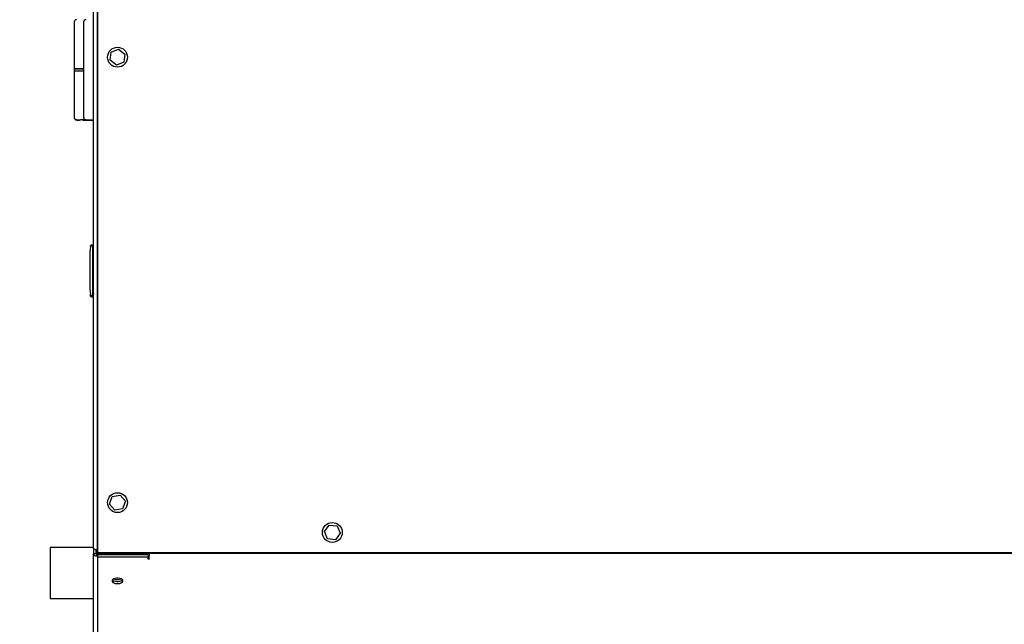
# Model space of a CAD drawing. Units: inches. Extents: x 0.3 to 17.8, y 0.3 to 10.7.
# Drawn here: x 1.4 to 2.5, y 6.9 to 7.6 of the extents above; entities that cross this region are included whole.
import ezdxf

# ---------------------------------------------------------------- set-up
doc = ezdxf.new("R2010")
doc.units = ezdxf.units.IN
doc.header["$MEASUREMENT"] = 0
doc.layers.add('FORMAT', color=7, linetype='Continuous')
doc.styles.add('SLDTEXTSTYLE0', font='TXT', dxfattribs={"width": 0.75})
doc.dimstyles.new('SLDDIMSTYLE0', dxfattribs={"dimtxt": 0.125, "dimasz": 0.13, "dimexe": 0, "dimexo": 0.0625, "dimgap": 0.03125, "dimtad": 0, "dimtih": 1, "dimtoh": 1, "dimlfac": 28, "dimrnd": 1e-09, "dimzin": 12, "dimdsep": 46, "dimtxsty": 'SLDTEXTSTYLE0', "dimsah": 1, "dimcen": 0.09, "dimadec": 0, "dimazin": 3, "dimtfac": 1, "dimtofl": 0, "dimtmove": 0, "dimatfit": 3, "dimfxl": 1, "dimfrac": 2, "dimtolj": 1, "dimtzin": 12, "dimarcsym": 0})

# ---------------------------------------------------------------- blocks, each defined once
blk = doc.blocks.new('_D_12')
at = {"layer": 'FORMAT'}
for p, q in [((1.4538, 8.6382), (1.0604, 8.6382)), ((1.1854, 8.6382), (1.1854, 7.3603)), ((1.1854, 5.884), (1.1854, 7.1618)), ((1.4591, 5.884), (1.0604, 5.884))]:
    blk.add_line(p, q, dxfattribs=at)
for points in [[(1.1854, 8.6382), (1.1654, 8.5082), (1.2054, 8.5082)], [(1.1854, 5.884), (1.2054, 6.014), (1.1654, 6.014)]]:
    blk.add_solid(points, dxfattribs=at)
at = {"layer": 'FORMAT', "insert": (0.9776, 7.323), "char_height": 0.125, "attachment_point": 1, "style": 'SLDTEXTSTYLE0'}
blk.add_mtext('77.12', dxfattribs=at)
blk = doc.blocks.new('_D_14')
at = {"layer": 'FORMAT'}
for p, q in [((1.8868, 8.9975), (0.5261, 8.9975)), ((0.6511, 8.9975), (0.6511, 7.5399)), ((0.6511, 5.884), (0.6511, 7.3415)), ((1.4591, 5.884), (0.5261, 5.884))]:
    blk.add_line(p, q, dxfattribs=at)
for points in [[(0.6511, 8.9975), (0.6311, 8.8675), (0.6711, 8.8675)], [(0.6511, 5.884), (0.6711, 6.014), (0.6311, 6.014)]]:
    blk.add_solid(points, dxfattribs=at)
at = {"layer": 'FORMAT', "insert": (0.4433, 7.5026), "char_height": 0.125, "attachment_point": 1, "style": 'SLDTEXTSTYLE0'}
blk.add_mtext('87.18', dxfattribs=at)

msp = doc.modelspace()

# ---------------------------------------------------------------- linework, layer by layer
at = {"color": 7, "linetype": 'Continuous', "lineweight": 25}
for p, q in [((1.51267, 6.98877), (1.51267, 8.56155)), ((1.51649, 8.54837), (1.51649, 6.98421)), ((1.51715, 8.54837), (1.51715, 6.98497)), ((1.49088, 7.58014), (1.49088, 7.52814)), ((1.50143, 7.58009), (1.50143, 7.57031)), ((1.50143, 7.57031), (1.50143, 7.48315)), ((1.53113, 7.53746), (1.53242, 7.54633)), ((1.53242, 7.54633), (1.54076, 7.54965)), ((1.54076, 7.54965), (1.5478, 7.5441)), ((1.53818, 7.5319), (1.53113, 7.53746)), ((1.54651, 7.53522), (1.53818, 7.5319)), ((1.5478, 7.5441), (1.54651, 7.53522)), ((1.49088, 7.52814), (1.49088, 7.52776)), ((1.49088, 7.52776), (1.49088, 7.52771)), ((1.49088, 7.52771), (1.49088, 7.5256)), ((1.49088, 7.52771), (1.50145, 7.52771)), ((1.49088, 7.5256), (1.49088, 7.52532)), ((1.49088, 7.5256), (1.49977, 7.5256)), ((1.49088, 7.52532), (1.49088, 7.47332)), ((1.49664, 7.52785), (1.49116, 7.52785)), ((1.49116, 7.5256), (1.49664, 7.5256)), ((1.50143, 7.52785), (1.49664, 7.52785)), ((1.49664, 7.5256), (1.50023, 7.5256)), ((1.50023, 7.5256), (1.50141, 7.5256)), ((1.50143, 7.48315), (1.50143, 7.47337)), ((1.49376, 7.47055), (1.4967, 7.47053)), ((1.49376, 7.47018), (1.4967, 7.47015)), ((1.49692, 7.47062), (1.49789, 7.47062)), ((1.50052, 7.47059), (1.49789, 7.47062)), ((1.50075, 7.47049), (1.50143, 7.47049)), ((1.50075, 7.47012), (1.50143, 7.47011)), ((1.50143, 7.47049), (1.50686, 7.47049)), ((1.50143, 7.47011), (1.50686, 7.47011)), ((1.50421, 7.47056), (1.51267, 7.47049)), ((1.50421, 7.47019), (1.51267, 7.47011)), ((1.50681, 7.4705), (1.50681, 7.47054)), ((1.50681, 7.47013), (1.50681, 7.47016)), ((1.50693, 7.4705), (1.50693, 7.47054)), ((1.50693, 7.4705), (1.51093, 7.47047)), ((1.50693, 7.47013), (1.50693, 7.47016)), ((1.50693, 7.47013), (1.51093, 7.47009)), ((1.51093, 7.47047), (1.51093, 7.4705)), ((1.51093, 7.47047), (1.51139, 7.47046)), ((1.51093, 7.47009), (1.51093, 7.47013)), ((1.51093, 7.47009), (1.51139, 7.47009)), ((1.51139, 7.47046), (1.51139, 7.4705)), ((1.51139, 7.47009), (1.51139, 7.47012)), ((1.5115, 7.47046), (1.5115, 7.4705)), ((1.5115, 7.47049), (1.51267, 7.47049)), ((1.5115, 7.47009), (1.5115, 7.47012)), ((1.5115, 7.47011), (1.51267, 7.47011)), ((1.51267, 7.32987), (1.51267, 7.47049)), ((1.51056, 7.32963), (1.50995, 7.32963)), ((1.51267, 7.32987), (1.51054, 7.32987)), ((1.51127, 7.32893), (1.51127, 7.32768)), ((1.51127, 7.32768), (1.51127, 7.31855)), ((1.51267, 7.32793), (1.51197, 7.32793)), ((1.50846, 7.31655), (1.50846, 7.28618)), ((1.51127, 7.31855), (1.51127, 7.28419)), ((1.51127, 7.31414), (1.51127, 7.31142)), ((1.51127, 7.28419), (1.51127, 7.27506)), ((1.50921, 7.27399), (1.50912, 7.27481)), ((1.50918, 7.27329), (1.50912, 7.2738)), ((1.50918, 7.27328), (1.50918, 7.27381)), ((1.50994, 7.27312), (1.50995, 7.27311)), ((1.50995, 7.27311), (1.51056, 7.27311)), ((1.51054, 7.27187), (1.51267, 7.27187)), ((1.51127, 7.27506), (1.51127, 7.27381)), ((1.51127, 7.27369), (1.51267, 7.27369)), ((1.51267, 7.27562), (1.51197, 7.27562)), ((1.51238, 7.2755), (1.51238, 7.27562)), ((1.51238, 7.2755), (1.51242, 7.27545)), ((1.51242, 7.27545), (1.51238, 7.2755)), ((1.51242, 7.27545), (1.51267, 7.27496)), ((1.51267, 6.99034), (1.51267, 7.27369)), ((1.53368, 7.04763), (1.5425, 7.04922)), ((1.5425, 7.04922), (1.54829, 7.04237)), ((1.53064, 7.03919), (1.53368, 7.04763)), ((1.53643, 7.03234), (1.53064, 7.03919)), ((1.54829, 7.04237), (1.54526, 7.03393)), ((1.54526, 7.03393), (1.53643, 7.03234)), ((1.77161, 7.00823), (1.77688, 7.01549)), ((1.77527, 7.00003), (1.77161, 7.00823)), ((1.77688, 7.01549), (1.7858, 7.01456)), ((1.78946, 7.00637), (1.78419, 6.99911)), ((1.7858, 7.01456), (1.78946, 7.00637)), ((1.78419, 6.99911), (1.77527, 7.00003)), ((1.51267, 6.99034), (1.46392, 6.99034)), ((1.46392, 6.99034), (1.46392, 6.9332)), ((1.51267, 6.98877), (1.51267, 6.98365)), ((1.51267, 6.24911), (1.51267, 6.98365)), ((1.51267, 6.98365), (1.51534, 6.98365)), ((1.51534, 6.98788), (1.51534, 6.98365)), ((1.51649, 6.98729), (1.51645, 6.98735)), ((1.51645, 6.98109), (1.51645, 6.9834)), ((1.51649, 6.98421), (3.61471, 6.98421)), ((1.51709, 6.982), (1.51709, 6.98421)), ((1.51715, 6.98497), (3.61536, 6.98497)), ((1.56625, 6.98204), (1.56625, 6.98421)), ((1.57518, 6.98421), (1.57518, 6.98114)), ((1.51709, 6.982), (1.51715, 6.982)), ((1.57385, 6.98204), (1.51715, 6.98204)), ((1.51715, 6.98204), (1.51715, 6.97973)), ((1.51715, 6.97973), (1.51715, 6.23829)), ((1.57385, 6.97973), (1.51715, 6.97973)), ((1.57385, 6.98204), (1.57385, 6.97973)), ((1.57385, 6.97721), (1.57385, 6.97973)), ((1.57518, 6.97952), (1.57385, 6.97952)), ((1.57518, 6.97721), (1.57385, 6.97721)), ((1.57518, 6.97787), (1.57518, 6.98114)), ((1.57518, 6.97787), (1.57518, 6.97721)), ((1.46392, 6.9332), (1.51267, 6.9332)), ((1.51267, 6.65129), (1.51267, 6.9332))]:
    msp.add_line(p, q, dxfattribs=at)
at = {"color": 7, "linetype": 'Continuous', "lineweight": 25, "flags": 128}
for points in [[(1.54536, 6.95208), (1.54561, 6.95295), (1.54536, 6.95381), (1.54463, 6.95461), (1.54349, 6.95527), (1.54202, 6.95574), (1.54034, 6.95599), (1.53859, 6.95599), (1.53691, 6.95574), (1.53544, 6.95527), (1.5343, 6.95461), (1.53357, 6.95381), (1.53332, 6.95295), (1.53357, 6.95208), (1.5343, 6.95129), (1.53544, 6.95063), (1.53691, 6.95015), (1.53859, 6.94991), (1.54034, 6.94991), (1.54202, 6.95015), (1.54349, 6.95063), (1.54463, 6.95129), (1.54536, 6.95208)], [(1.53377, 6.9541), (1.5343, 6.9536), (1.53544, 6.95294), (1.53691, 6.95246), (1.53859, 6.95222), (1.54034, 6.95222), (1.54202, 6.95246), (1.54349, 6.95294), (1.54463, 6.9536), (1.54516, 6.9541)]]:
    msp.add_lwpolyline(points, dxfattribs=at)
at = {"color": 7, "linetype": 'Continuous', "lineweight": 25}
for centre in [(1.53947, 7.54078), (1.53947, 7.04078), (1.78053, 7.0073)]:
    msp.add_circle(centre, 0.01114, dxfattribs=at)
for centre, radius, start, end in [((1.50424, 7.58009), 0.00281, 90.49668, 180.0024), ((1.49116, 7.52814), 0.000281, 180.03208, 269.96792), ((1.49116, 7.52532), 0.000281, 90.03208, 179.96792), ((1.50424, 7.47337), 0.00281, 179.9976, 269.50332), ((1.50424, 7.473), 0.00282, 242.71633, 269.47193), ((1.60688, 7.31655), 0.09843, 173.36249, 179.99941), ((1.50995, 7.32893), 0.000703, 90.00228, 172.72152), ((1.51056, 7.32893), 0.000703, 359.98645, 90.00672), ((1.51197, 7.32723), 0.000703, 90.00294, 179.9834), ((1.60688, 7.28618), 0.09843, 180.00059, 186.63751), ((1.50995, 7.27281), 0.000703, 187.27848, 269.99772), ((1.51056, 7.27381), 0.000703, 269.99328, 0.00672), ((1.51197, 7.27633), 0.000703, 180.00976, 269.99706), ((1.51574, 6.98459), 0.00139, 300.67035, 344.25565), ((1.51578, 6.98224), 0.00134, 300.20808, 349.53292), ((1.53947, 6.96512), 0.01068, 247.60564, 292.39436)]:
    msp.add_arc(centre, radius, start, end, dxfattribs=at)
for points, knots in [([(1.49355, 7.5829), (1.49319, 7.58283), (1.49267, 7.58274), (1.49206, 7.58238), (1.49166, 7.58204), (1.49133, 7.58163), (1.49108, 7.58115), (1.49091, 7.58062), (1.49089, 7.58026), (1.49088, 7.58008)], [0, 0, 0, 0, 0.2503678, 0.3714543, 0.4934407, 0.6177008, 0.7440554, 0.8717386, 1, 1, 1, 1]), ([(1.49088, 7.47338), (1.49089, 7.4732), (1.49091, 7.47285), (1.49106, 7.47234), (1.49131, 7.47186), (1.49174, 7.47131), (1.49248, 7.47076), (1.49319, 7.47063), (1.49355, 7.47056)], [0, 0, 0, 0, 0.1251665, 0.2499388, 0.3739763, 0.4972888, 0.7445609, 1, 1, 1, 1]), ([(1.49147, 7.47131), (1.49152, 7.47123), (1.49179, 7.47087), (1.49248, 7.47039), (1.49319, 7.47026), (1.49355, 7.47019)], [0, 0, 0, 0, 0.1187616, 0.5522079, 1, 1, 1, 1]), ([(1.50421, 7.47056), (1.50413, 7.47056), (1.50378, 7.47056), (1.50301, 7.47057), (1.50187, 7.47058), (1.50099, 7.47059), (1.50052, 7.47059)], [0, 0, 0, 0, 0.06898284, 0.28574029, 0.62070858, 1, 1, 1, 1]), ([(1.50912, 7.32793), (1.50915, 7.3282), (1.50919, 7.32855), (1.50923, 7.3289), (1.50924, 7.32898)], [0, 0, 0, 0, 0.7736401, 1, 1, 1, 1]), ([(1.51058, 7.32986), (1.51037, 7.32985), (1.51008, 7.32983), (1.50975, 7.32964), (1.50962, 7.32952), (1.50956, 7.32947)], [0, 0, 0, 0, 0.55080183, 0.78160354, 1, 1, 1, 1]), ([(1.51089, 7.32804), (1.51092, 7.32809), (1.51106, 7.3283), (1.51136, 7.32849), (1.5117, 7.32861), (1.51188, 7.32863), (1.51197, 7.32863)], [0, 0, 0, 0, 0.151523, 0.5796412, 0.7937706, 1, 1, 1, 1]), ([(1.50957, 7.27227), (1.50951, 7.27233), (1.50939, 7.27248), (1.50922, 7.27281), (1.50919, 7.27309), (1.50918, 7.27328)], [0, 0, 0, 0, 0.23471241, 0.50444727, 1, 1, 1, 1]), ([(1.50921, 7.27399), (1.50924, 7.27388), (1.50928, 7.27374), (1.50931, 7.27359), (1.50932, 7.27348), (1.50949, 7.27324), (1.50975, 7.27316), (1.50995, 7.27311)], [0, 0, 0, 0, 0.2788793, 0.341492, 0.3684486, 0.532228, 1, 1, 1, 1]), ([(1.51058, 7.27187), (1.51037, 7.27189), (1.51008, 7.27191), (1.50975, 7.2721), (1.50962, 7.27221), (1.50956, 7.27227)], [0, 0, 0, 0, 0.5508013, 0.7815604, 1, 1, 1, 1]), ([(1.51645, 6.98735), (1.51601, 6.98756), (1.51518, 6.98795), (1.51415, 6.98831), (1.51344, 6.98853), (1.51306, 6.98864), (1.51281, 6.98871), (1.5127, 6.98875), (1.51267, 6.98877)], [0, 0, 0, 0, 0.3594366, 0.6802991, 0.8105401, 0.9114518, 0.9764444, 1, 1, 1, 1]), ([(1.51267, 6.98365), (1.51271, 6.98333), (1.51277, 6.98272), (1.51323, 6.98198), (1.51377, 6.98147), (1.51447, 6.98107), (1.5154, 6.98087), (1.5161, 6.98102), (1.51645, 6.98109)], [0, 0, 0, 0, 0.1814085, 0.3412591, 0.4804725, 0.597446, 0.7996717, 1, 1, 1, 1]), ([(1.51534, 6.98365), (1.51535, 6.98357), (1.51537, 6.98341), (1.5155, 6.98323), (1.51566, 6.98312), (1.51588, 6.98307), (1.51618, 6.98315), (1.51635, 6.98331), (1.51645, 6.9834)], [0, 0, 0, 0, 0.164761, 0.3068042, 0.4306094, 0.5375167, 0.7456367, 1, 1, 1, 1])]:
    msp.add_open_spline(points, degree=3, knots=knots, dxfattribs=at)

# ---------------------------------------------------------------- dimensions: what is measured, and where the dimension line sits
at = {"layer": 'FORMAT'}
for base, p1, picture, middle in [((0.65109, 5.88396), (1.93678, 8.99746), '_D_14', (0.65109, 7.44071)), ((1.18537, 5.88396), (1.50379, 8.63817), '_D_12', (1.18537, 7.26106))]:
    dim = msp.add_linear_dim(base=base, p1=p1, p2=(1.5091, 5.88396), angle=90, dimstyle='SLDDIMSTYLE0', dxfattribs=at)
    dim.commit()
    dim.dimension.update_dxf_attribs({"geometry": picture, "text_midpoint": middle, "dimtype": 160})

doc.saveas('drawing.dxf')
